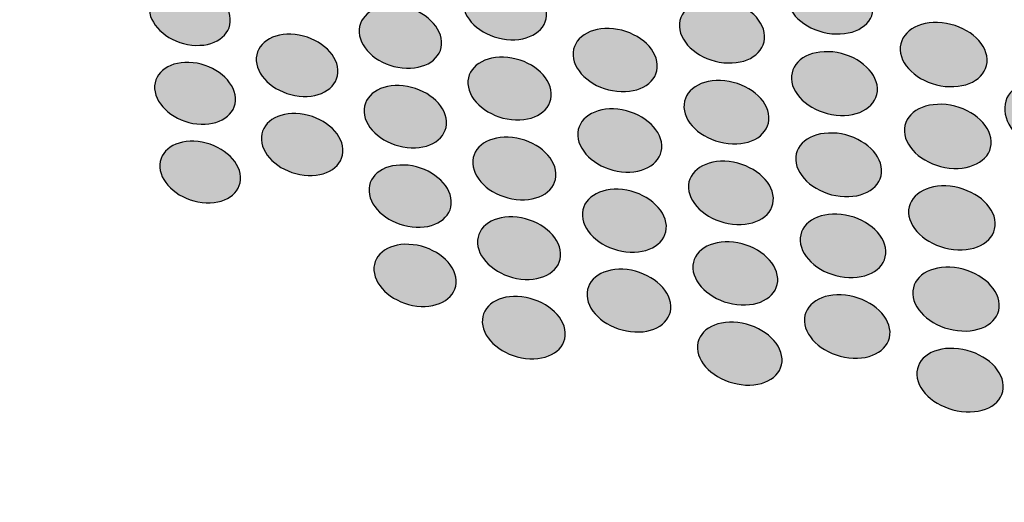
# Model space of a CAD drawing. Units: millimetres. Extents: x 0 to 1917, y 0 to 1352.
# Drawn here: x 539 to 578, y 728 to 747 of the extents above; entities that cross this region are included whole.
import ezdxf

# ---------------------------------------------------------------- set-up
doc = ezdxf.new("R2010")
doc.units = ezdxf.units.MM
doc.layers.add('图层 1', color=7, linetype='Continuous', lineweight=0)
doc.styles.get("Standard").update_dxf_attribs({"font": 'arial.ttf'})
doc.dimstyles.get("Standard").update_dxf_attribs({"dimtxt": 0.18, "dimasz": 0.18, "dimexe": 0.18, "dimexo": 0.0625, "dimgap": 0.09, "dimtad": 0, "dimtih": 1, "dimtoh": 1, "dimdec": 4, "dimzin": 0, "dimdsep": 46, "dimtxsty": 'Standard', "dimcen": 0.09, "dimadec": 0, "dimazin": 0, "dimtfac": 1, "dimtdec": 4, "dimtofl": 0, "dimtmove": 0, "dimatfit": 3, "dimfxl": 1, "dimtolj": 1, "dimtzin": 0, "dimarcsym": 0})

# ---------------------------------------------------------------- blocks, each defined once
blk = doc.blocks.new('*D18')
at = {"color": 0, "lineweight": -2, "transparency": 16777216}
for p, q in [((715.578, 800.301), (756.562, 625.286)), ((403.901, 727.315), (444.885, 552.3)), ((741.909, 622.071), (622.235, 594.047)), ((459.442, 555.925), (579.116, 583.949))]:
    blk.add_line(p, q, dxfattribs=at)
at = {"color": 0, "transparency": 16777216}
for points in [[(741.339, 624.505), (742.479, 619.637), (756.514, 625.491)], [(458.872, 558.359), (460.012, 553.491), (444.837, 552.505)]]:
    blk.add_solid(points, dxfattribs=at)
at = {"layer": 'Defpoints', "color": 0, "transparency": 16777216}
for p in [(715.562, 800.373), (403.884, 727.386), (756.514, 625.491)]:
    blk.add_point(p, dxfattribs=at)
at = {"color": 0, "transparency": 16777216, "insert": (600.676, 588.998), "char_height": 20, "attachment_point": 5, "rotation": 13.1796}
blk.add_mtext('\\A1;320', dxfattribs=at)
blk = doc.blocks.new('*D19')
at = {"color": 0, "lineweight": -2, "transparency": 16777216}
for p, q in [((527.784, 968.778), (757.144, 1028.707)), ((760.732, 1014.141), (789.817, 902.829)), ((830.097, 748.669), (801.013, 859.981)), ((604.733, 674.28), (834.093, 734.209))]:
    blk.add_line(p, q, dxfattribs=at)
at = {"color": 0, "transparency": 16777216}
for points in [[(763.151, 1014.773), (758.314, 1013.509), (756.94, 1028.654)], [(832.516, 749.301), (827.678, 748.037), (833.889, 734.156)]]:
    blk.add_solid(points, dxfattribs=at)
at = {"layer": 'Defpoints', "color": 0, "transparency": 16777216}
for p in [(527.714, 968.76), (833.889, 734.156), (604.663, 674.262)]:
    blk.add_point(p, dxfattribs=at)
at = {"color": 0, "transparency": 16777216, "insert": (795.415, 881.405), "char_height": 20, "attachment_point": 5, "rotation": 284.6433}
blk.add_mtext('\\A1;340', dxfattribs=at)
blk = doc.blocks.new('WAR8_1')
for points in [[(573.002, 747.132), (573.036, 746.438), (572.304, 745.957), (571.362, 746.059), (570.424, 746.156), (569.635, 746.794), (569.598, 747.485), (569.56, 748.176), (570.292, 748.66), (571.231, 748.563), (572.173, 748.465), (572.965, 747.827), (573.002, 747.132)], [(560.09, 746.887), (560.131, 746.207), (559.422, 745.73), (558.51, 745.828), (557.601, 745.926), (556.832, 746.556), (556.794, 747.236), (556.749, 747.915), (557.455, 748.388), (558.363, 748.294), (559.276, 748.2), (560.049, 747.57), (560.09, 746.887)], [(547.585, 746.649), (547.627, 745.977), (546.947, 745.512), (546.061, 745.609), (545.183, 745.707), (544.432, 746.326), (544.387, 746.99), (544.346, 747.659), (545.022, 748.128), (545.904, 748.034), (546.79, 747.94), (547.544, 747.321), (547.585, 746.649)], [(568.71, 745.979), (568.747, 745.292), (568.023, 744.815), (567.092, 744.913), (566.165, 745.014), (565.38, 745.649), (565.343, 746.332), (565.305, 747.019), (566.026, 747.499), (566.957, 747.402), (567.887, 747.304), (568.672, 746.67), (568.71, 745.979)], [(555.942, 745.753), (555.983, 745.077), (555.285, 744.608), (554.38, 744.706), (553.483, 744.803), (552.721, 745.43), (552.68, 746.102), (552.635, 746.778), (553.333, 747.247), (554.234, 747.153), (555.134, 747.055), (555.9, 746.429), (555.942, 745.753)], [(564.468, 744.838), (564.506, 744.155), (563.792, 743.682), (562.869, 743.783), (561.953, 743.881), (561.18, 744.515), (561.138, 745.195), (561.101, 745.878), (561.81, 746.351), (562.73, 746.253), (563.65, 746.156), (564.431, 745.521), (564.468, 744.838)], [(577.508, 745.051), (577.542, 744.357), (576.798, 743.876), (575.849, 743.978), (574.903, 744.079), (574.107, 744.721), (574.073, 745.412), (574.036, 746.106), (574.775, 746.587), (575.725, 746.489), (576.675, 746.391), (577.474, 745.746), (577.508, 745.051)], [(551.841, 744.632), (551.883, 743.96), (551.192, 743.494), (550.302, 743.592), (549.413, 743.69), (548.658, 744.313), (548.613, 744.985), (548.568, 745.653), (549.255, 746.122), (550.148, 746.024), (551.038, 745.927), (551.8, 745.307), (551.841, 744.632)], [(560.276, 743.711), (560.314, 743.032), (559.608, 742.563), (558.7, 742.664), (557.791, 742.765), (557.026, 743.392), (556.981, 744.072), (556.943, 744.747), (557.645, 745.216), (558.553, 745.119), (559.466, 745.021), (560.235, 744.391), (560.276, 743.711)], [(573.17, 743.905), (573.204, 743.214), (572.472, 742.738), (571.534, 742.839), (570.595, 742.944), (569.807, 743.582), (569.773, 744.269), (569.736, 744.96), (570.464, 745.436), (571.402, 745.335), (572.341, 745.237), (573.136, 744.596), (573.17, 743.905)], [(547.789, 743.523), (547.83, 742.855), (547.15, 742.393), (546.268, 742.491), (545.39, 742.592), (544.639, 743.212), (544.594, 743.88), (544.549, 744.544), (545.229, 745.006), (546.111, 744.912), (546.993, 744.815), (547.747, 744.191), (547.789, 743.523)], [(581.425, 742.14), (581.215, 741.465), (580.329, 741.206), (579.45, 741.555), (578.576, 741.904), (578.039, 742.73), (578.246, 743.398), (578.456, 744.074), (579.334, 744.336), (580.216, 743.991), (581.095, 743.642), (581.639, 742.816), (581.425, 742.14)], [(556.133, 742.598), (556.174, 741.922), (555.476, 741.456), (554.575, 741.562), (553.678, 741.659), (552.916, 742.286), (552.874, 742.958), (552.833, 743.63), (553.528, 744.095), (554.425, 743.998), (555.325, 743.9), (556.091, 743.273), (556.133, 742.598)], [(568.883, 742.773), (568.921, 742.086), (568.196, 741.613), (567.269, 741.718), (566.342, 741.819), (565.561, 742.457), (565.523, 743.14), (565.486, 743.824), (566.203, 744.296), (567.134, 744.195), (568.061, 744.098), (568.846, 743.459), (568.883, 742.773)], [(564.647, 741.652), (564.685, 740.973), (563.972, 740.504), (563.052, 740.605), (562.136, 740.71), (561.363, 741.341), (561.322, 742.024), (561.284, 742.7), (561.994, 743.173), (562.909, 743.071), (563.829, 742.97), (564.61, 742.336), (564.647, 741.652)], [(577.669, 741.813), (577.703, 741.119), (576.959, 740.646), (576.014, 740.747), (575.068, 740.853), (574.272, 741.498), (574.238, 742.189), (574.204, 742.88), (574.94, 743.356), (575.886, 743.255), (576.836, 743.154), (577.631, 742.508), (577.669, 741.813)], [(552.038, 741.497), (552.08, 740.825), (551.393, 740.363), (550.503, 740.469), (549.614, 740.57), (548.859, 741.193), (548.814, 741.861), (548.773, 742.529), (549.456, 742.991), (550.346, 742.89), (551.239, 742.792), (551.997, 742.169), (552.038, 741.497)], [(560.461, 740.546), (560.502, 739.87), (559.797, 739.405), (558.888, 739.51), (557.98, 739.615), (557.214, 740.242), (557.173, 740.918), (557.131, 741.593), (557.833, 742.059), (558.742, 741.957), (559.65, 741.856), (560.423, 741.222), (560.461, 740.546)], [(573.337, 740.688), (573.371, 740.001), (572.639, 739.528), (571.7, 739.633), (570.769, 739.738), (569.981, 740.38), (569.943, 741.067), (569.906, 741.75), (570.634, 742.223), (571.573, 742.122), (572.511, 742.021), (573.303, 741.375), (573.337, 740.688)], [(547.991, 740.409), (548.033, 739.741), (547.353, 739.286), (546.471, 739.388), (545.593, 739.489), (544.846, 740.112), (544.801, 740.773), (544.759, 741.437), (545.431, 741.895), (546.313, 741.798), (547.196, 741.696), (547.95, 741.073), (547.991, 740.409)], [(556.324, 739.453), (556.365, 738.777), (555.667, 738.32), (554.77, 738.425), (553.869, 738.526), (553.111, 739.157), (553.07, 739.825), (553.028, 740.497), (553.723, 740.958), (554.62, 740.857), (555.517, 740.752), (556.283, 740.125), (556.324, 739.453)], [(569.056, 739.577), (569.094, 738.894), (568.369, 738.424), (567.442, 738.533), (566.519, 738.638), (565.738, 739.276), (565.7, 739.956), (565.663, 740.639), (566.38, 741.104), (567.307, 741.003), (568.238, 740.898), (569.019, 740.26), (569.056, 739.577)], [(577.829, 738.587), (577.863, 737.896), (577.12, 737.423), (576.174, 737.532), (575.232, 737.641), (574.44, 738.287), (574.402, 738.973), (574.368, 739.66), (575.104, 740.133), (576.05, 740.028), (576.996, 739.923), (577.795, 739.278), (577.829, 738.587)], [(564.826, 738.477), (564.863, 737.798), (564.15, 737.332), (563.23, 737.441), (562.318, 737.546), (561.545, 738.181), (561.507, 738.86), (561.466, 739.536), (562.176, 740.001), (563.091, 739.896), (564.011, 739.791), (564.788, 739.157), (564.826, 738.477)], [(560.646, 737.391), (560.683, 736.716), (559.981, 736.258), (559.073, 736.363), (558.168, 736.472), (557.402, 737.102), (557.361, 737.774), (557.32, 738.446), (558.022, 738.908), (558.93, 738.806), (559.835, 738.701), (560.608, 738.067), (560.646, 737.391)], [(573.503, 737.482), (573.537, 736.799), (572.809, 736.329), (571.87, 736.438), (570.939, 736.547), (570.151, 737.189), (570.117, 737.872), (570.08, 738.555), (570.804, 739.024), (571.739, 738.916), (572.677, 738.81), (573.469, 738.169), (573.503, 737.482)], [(556.514, 736.318), (556.556, 735.647), (555.857, 735.192), (554.96, 735.297), (554.063, 735.406), (553.309, 736.033), (553.264, 736.705), (553.222, 737.373), (553.913, 737.827), (554.81, 737.722), (555.711, 737.617), (556.473, 736.99), (556.514, 736.318)], [(569.229, 736.391), (569.266, 735.711), (568.546, 735.246), (567.618, 735.355), (566.695, 735.464), (565.914, 736.102), (565.877, 736.781), (565.839, 737.461), (566.556, 737.922), (567.483, 737.821), (568.407, 737.712), (569.191, 737.07), (569.229, 736.391)], [(565.004, 735.312), (565.042, 734.637), (564.329, 734.175), (563.413, 734.288), (562.501, 734.393), (561.727, 735.027), (561.69, 735.703), (561.652, 736.382), (562.358, 736.84), (563.274, 736.735), (564.19, 736.626), (564.967, 735.988), (565.004, 735.312)], [(577.988, 735.37), (578.022, 734.683), (577.283, 734.214), (576.337, 734.326), (575.395, 734.439), (574.603, 735.085), (574.569, 735.768), (574.535, 736.455), (575.267, 736.924), (576.213, 736.815), (577.159, 736.706), (577.955, 736.057), (577.988, 735.37)], [(560.83, 734.247), (560.867, 733.572), (560.165, 733.117), (559.26, 733.23), (558.356, 733.339), (557.59, 733.969), (557.549, 734.641), (557.511, 735.313), (558.209, 735.771), (559.114, 735.662), (560.019, 735.554), (560.792, 734.919), (560.83, 734.247)], [(573.669, 734.287), (573.702, 733.603), (572.974, 733.142), (572.039, 733.251), (571.105, 733.363), (570.32, 734.005), (570.287, 734.688), (570.249, 735.368), (570.973, 735.833), (571.908, 735.724), (572.846, 735.615), (573.635, 734.97), (573.669, 734.287)], [(569.4, 733.216), (569.438, 732.536), (568.717, 732.078), (567.79, 732.191), (566.87, 732.304), (566.09, 732.942), (566.052, 733.617), (566.018, 734.293), (566.731, 734.755), (567.655, 734.646), (568.582, 734.533), (569.363, 733.895), (569.4, 733.216)], [(578.148, 732.164), (578.182, 731.477), (577.442, 731.015), (576.5, 731.132), (575.558, 731.244), (574.766, 731.89), (574.732, 732.573), (574.694, 733.26), (575.43, 733.722), (576.372, 733.609), (577.318, 733.496), (578.114, 732.851), (578.148, 732.164)]]:
    blk.add_open_spline(points, degree=3, knots=[0, 0, 0, 0, 1, 1, 1, 2, 2, 2, 3, 3, 3, 4, 4, 4, 4])

msp = doc.modelspace()

# ---------------------------------------------------------------- hatches: boundary and pattern name
at = {"layer": '图层 1', "true_color": 0x231815, "transparency": 33554687}
h = msp.add_hatch(color=250, dxfattribs=at)
edge = h.paths.add_edge_path()
edge.add_spline(control_points=[(573.002, 747.132), (573.036, 746.438), (572.304, 745.957), (571.362, 746.059), (570.424, 746.156), (569.635, 746.794), (569.598, 747.485), (569.56, 748.176), (570.292, 748.66), (571.231, 748.563), (572.173, 748.465), (572.965, 747.827), (573.002, 747.132)], knot_values=[0, 0, 0, 0, 1, 1, 1, 2, 2, 2, 3, 3, 3, 4, 4, 4, 4], degree=3, periodic=0)
edge.add_line((573.002, 747.132), (573.002, 747.132))
h = msp.add_hatch(color=250, dxfattribs=at)
edge = h.paths.add_edge_path()
edge.add_spline(control_points=[(560.09, 746.887), (560.131, 746.207), (559.422, 745.73), (558.51, 745.828), (557.601, 745.926), (556.832, 746.556), (556.794, 747.236), (556.749, 747.915), (557.455, 748.388), (558.363, 748.294), (559.276, 748.2), (560.049, 747.57), (560.09, 746.887)], knot_values=[0, 0, 0, 0, 1, 1, 1, 2, 2, 2, 3, 3, 3, 4, 4, 4, 4], degree=3, periodic=0)
edge.add_line((560.09, 746.887), (560.09, 746.887))
h = msp.add_hatch(color=250, dxfattribs=at)
edge = h.paths.add_edge_path()
edge.add_spline(control_points=[(547.585, 746.649), (547.627, 745.977), (546.947, 745.512), (546.061, 745.609), (545.183, 745.707), (544.432, 746.326), (544.387, 746.99), (544.346, 747.659), (545.022, 748.128), (545.904, 748.034), (546.79, 747.94), (547.544, 747.321), (547.585, 746.649)], knot_values=[0, 0, 0, 0, 1, 1, 1, 2, 2, 2, 3, 3, 3, 4, 4, 4, 4], degree=3, periodic=0)
edge.add_line((547.585, 746.649), (547.585, 746.649))
h = msp.add_hatch(color=250, dxfattribs=at)
edge = h.paths.add_edge_path()
edge.add_spline(control_points=[(568.71, 745.979), (568.747, 745.292), (568.023, 744.815), (567.092, 744.913), (566.165, 745.014), (565.38, 745.649), (565.343, 746.332), (565.305, 747.019), (566.026, 747.499), (566.957, 747.402), (567.887, 747.304), (568.672, 746.67), (568.71, 745.979)], knot_values=[0, 0, 0, 0, 1, 1, 1, 2, 2, 2, 3, 3, 3, 4, 4, 4, 4], degree=3, periodic=0)
edge.add_line((568.71, 745.979), (568.71, 745.979))
h = msp.add_hatch(color=250, dxfattribs=at)
edge = h.paths.add_edge_path()
edge.add_spline(control_points=[(555.942, 745.753), (555.983, 745.077), (555.285, 744.608), (554.38, 744.706), (553.483, 744.803), (552.721, 745.43), (552.68, 746.102), (552.635, 746.778), (553.333, 747.247), (554.234, 747.153), (555.134, 747.055), (555.9, 746.429), (555.942, 745.753)], knot_values=[0, 0, 0, 0, 1, 1, 1, 2, 2, 2, 3, 3, 3, 4, 4, 4, 4], degree=3, periodic=0)
edge.add_line((555.942, 745.753), (555.942, 745.753))
h = msp.add_hatch(color=250, dxfattribs=at)
edge = h.paths.add_edge_path()
edge.add_spline(control_points=[(564.468, 744.838), (564.506, 744.155), (563.792, 743.682), (562.869, 743.783), (561.953, 743.881), (561.18, 744.515), (561.138, 745.195), (561.101, 745.878), (561.81, 746.351), (562.73, 746.253), (563.65, 746.156), (564.431, 745.521), (564.468, 744.838)], knot_values=[0, 0, 0, 0, 1, 1, 1, 2, 2, 2, 3, 3, 3, 4, 4, 4, 4], degree=3, periodic=0)
edge.add_line((564.468, 744.838), (564.468, 744.838))
h = msp.add_hatch(color=250, dxfattribs=at)
edge = h.paths.add_edge_path()
edge.add_spline(control_points=[(577.508, 745.051), (577.542, 744.357), (576.798, 743.876), (575.849, 743.978), (574.903, 744.079), (574.107, 744.721), (574.073, 745.412), (574.036, 746.106), (574.775, 746.587), (575.725, 746.489), (576.675, 746.391), (577.474, 745.746), (577.508, 745.051)], knot_values=[0, 0, 0, 0, 1, 1, 1, 2, 2, 2, 3, 3, 3, 4, 4, 4, 4], degree=3, periodic=0)
edge.add_line((577.508, 745.051), (577.508, 745.051))
h = msp.add_hatch(color=250, dxfattribs=at)
edge = h.paths.add_edge_path()
edge.add_spline(control_points=[(551.841, 744.632), (551.883, 743.96), (551.192, 743.494), (550.302, 743.592), (549.413, 743.69), (548.658, 744.313), (548.613, 744.985), (548.568, 745.653), (549.255, 746.122), (550.148, 746.024), (551.038, 745.927), (551.8, 745.307), (551.841, 744.632)], knot_values=[0, 0, 0, 0, 1, 1, 1, 2, 2, 2, 3, 3, 3, 4, 4, 4, 4], degree=3, periodic=0)
edge.add_line((551.841, 744.632), (551.841, 744.632))
h = msp.add_hatch(color=250, dxfattribs=at)
edge = h.paths.add_edge_path()
edge.add_spline(control_points=[(560.276, 743.711), (560.314, 743.032), (559.608, 742.563), (558.7, 742.664), (557.791, 742.765), (557.026, 743.392), (556.981, 744.072), (556.943, 744.747), (557.645, 745.216), (558.553, 745.119), (559.466, 745.021), (560.235, 744.391), (560.276, 743.711)], knot_values=[0, 0, 0, 0, 1, 1, 1, 2, 2, 2, 3, 3, 3, 4, 4, 4, 4], degree=3, periodic=0)
edge.add_line((560.276, 743.711), (560.276, 743.711))
h = msp.add_hatch(color=250, dxfattribs=at)
edge = h.paths.add_edge_path()
edge.add_spline(control_points=[(573.17, 743.905), (573.204, 743.214), (572.472, 742.738), (571.534, 742.839), (570.595, 742.944), (569.807, 743.582), (569.773, 744.269), (569.736, 744.96), (570.464, 745.436), (571.402, 745.335), (572.341, 745.237), (573.136, 744.596), (573.17, 743.905)], knot_values=[0, 0, 0, 0, 1, 1, 1, 2, 2, 2, 3, 3, 3, 4, 4, 4, 4], degree=3, periodic=0)
edge.add_line((573.17, 743.905), (573.17, 743.905))
h = msp.add_hatch(color=250, dxfattribs=at)
edge = h.paths.add_edge_path()
edge.add_spline(control_points=[(547.789, 743.523), (547.83, 742.855), (547.15, 742.393), (546.268, 742.491), (545.39, 742.592), (544.639, 743.212), (544.594, 743.88), (544.549, 744.544), (545.229, 745.006), (546.111, 744.912), (546.993, 744.815), (547.747, 744.191), (547.789, 743.523)], knot_values=[0, 0, 0, 0, 1, 1, 1, 2, 2, 2, 3, 3, 3, 4, 4, 4, 4], degree=3, periodic=0)
edge.add_line((547.789, 743.523), (547.789, 743.523))
h = msp.add_hatch(color=250, dxfattribs=at)
edge = h.paths.add_edge_path()
edge.add_spline(control_points=[(581.425, 742.14), (581.215, 741.465), (580.329, 741.206), (579.45, 741.555), (578.576, 741.904), (578.039, 742.73), (578.246, 743.398), (578.456, 744.074), (579.334, 744.336), (580.216, 743.991), (581.095, 743.642), (581.639, 742.816), (581.425, 742.14)], knot_values=[0, 0, 0, 0, 1, 1, 1, 2, 2, 2, 3, 3, 3, 4, 4, 4, 4], degree=3, periodic=0)
edge.add_line((581.425, 742.14), (581.425, 742.14))
h = msp.add_hatch(color=250, dxfattribs=at)
edge = h.paths.add_edge_path()
edge.add_spline(control_points=[(556.133, 742.598), (556.174, 741.922), (555.476, 741.456), (554.575, 741.562), (553.678, 741.659), (552.916, 742.286), (552.874, 742.958), (552.833, 743.63), (553.528, 744.095), (554.425, 743.998), (555.325, 743.9), (556.091, 743.273), (556.133, 742.598)], knot_values=[0, 0, 0, 0, 1, 1, 1, 2, 2, 2, 3, 3, 3, 4, 4, 4, 4], degree=3, periodic=0)
edge.add_line((556.133, 742.598), (556.133, 742.598))
h = msp.add_hatch(color=250, dxfattribs=at)
edge = h.paths.add_edge_path()
edge.add_spline(control_points=[(568.883, 742.773), (568.921, 742.086), (568.196, 741.613), (567.269, 741.718), (566.342, 741.819), (565.561, 742.457), (565.523, 743.14), (565.486, 743.824), (566.203, 744.296), (567.134, 744.195), (568.061, 744.098), (568.846, 743.459), (568.883, 742.773)], knot_values=[0, 0, 0, 0, 1, 1, 1, 2, 2, 2, 3, 3, 3, 4, 4, 4, 4], degree=3, periodic=0)
edge.add_line((568.883, 742.773), (568.883, 742.773))
h = msp.add_hatch(color=250, dxfattribs=at)
edge = h.paths.add_edge_path()
edge.add_spline(control_points=[(564.647, 741.652), (564.685, 740.973), (563.972, 740.504), (563.052, 740.605), (562.136, 740.71), (561.363, 741.341), (561.322, 742.024), (561.284, 742.7), (561.994, 743.173), (562.909, 743.071), (563.829, 742.97), (564.61, 742.336), (564.647, 741.652)], knot_values=[0, 0, 0, 0, 1, 1, 1, 2, 2, 2, 3, 3, 3, 4, 4, 4, 4], degree=3, periodic=0)
edge.add_line((564.647, 741.652), (564.647, 741.652))
h = msp.add_hatch(color=250, dxfattribs=at)
edge = h.paths.add_edge_path()
edge.add_spline(control_points=[(577.669, 741.813), (577.703, 741.119), (576.959, 740.646), (576.014, 740.747), (575.068, 740.853), (574.272, 741.498), (574.238, 742.189), (574.204, 742.88), (574.94, 743.356), (575.886, 743.255), (576.836, 743.154), (577.631, 742.508), (577.669, 741.813)], knot_values=[0, 0, 0, 0, 1, 1, 1, 2, 2, 2, 3, 3, 3, 4, 4, 4, 4], degree=3, periodic=0)
edge.add_line((577.669, 741.813), (577.669, 741.813))
h = msp.add_hatch(color=250, dxfattribs=at)
edge = h.paths.add_edge_path()
edge.add_spline(control_points=[(552.038, 741.497), (552.08, 740.825), (551.393, 740.363), (550.503, 740.469), (549.614, 740.57), (548.859, 741.193), (548.814, 741.861), (548.773, 742.529), (549.456, 742.991), (550.346, 742.89), (551.239, 742.792), (551.997, 742.169), (552.038, 741.497)], knot_values=[0, 0, 0, 0, 1, 1, 1, 2, 2, 2, 3, 3, 3, 4, 4, 4, 4], degree=3, periodic=0)
edge.add_line((552.038, 741.497), (552.038, 741.497))
h = msp.add_hatch(color=250, dxfattribs=at)
edge = h.paths.add_edge_path()
edge.add_spline(control_points=[(560.461, 740.546), (560.502, 739.87), (559.797, 739.405), (558.888, 739.51), (557.98, 739.615), (557.214, 740.242), (557.173, 740.918), (557.131, 741.593), (557.833, 742.059), (558.742, 741.957), (559.65, 741.856), (560.423, 741.222), (560.461, 740.546)], knot_values=[0, 0, 0, 0, 1, 1, 1, 2, 2, 2, 3, 3, 3, 4, 4, 4, 4], degree=3, periodic=0)
edge.add_line((560.461, 740.546), (560.461, 740.546))
h = msp.add_hatch(color=250, dxfattribs=at)
edge = h.paths.add_edge_path()
edge.add_spline(control_points=[(573.337, 740.688), (573.371, 740.001), (572.639, 739.528), (571.7, 739.633), (570.769, 739.738), (569.981, 740.38), (569.943, 741.067), (569.906, 741.75), (570.634, 742.223), (571.573, 742.122), (572.511, 742.021), (573.303, 741.375), (573.337, 740.688)], knot_values=[0, 0, 0, 0, 1, 1, 1, 2, 2, 2, 3, 3, 3, 4, 4, 4, 4], degree=3, periodic=0)
edge.add_line((573.337, 740.688), (573.337, 740.688))
h = msp.add_hatch(color=250, dxfattribs=at)
edge = h.paths.add_edge_path()
edge.add_spline(control_points=[(547.991, 740.409), (548.033, 739.741), (547.353, 739.286), (546.471, 739.388), (545.593, 739.489), (544.846, 740.112), (544.801, 740.773), (544.759, 741.437), (545.431, 741.895), (546.313, 741.798), (547.196, 741.696), (547.95, 741.073), (547.991, 740.409)], knot_values=[0, 0, 0, 0, 1, 1, 1, 2, 2, 2, 3, 3, 3, 4, 4, 4, 4], degree=3, periodic=0)
edge.add_line((547.991, 740.409), (547.991, 740.409))
h = msp.add_hatch(color=250, dxfattribs=at)
edge = h.paths.add_edge_path()
edge.add_spline(control_points=[(556.324, 739.453), (556.365, 738.777), (555.667, 738.32), (554.77, 738.425), (553.869, 738.526), (553.111, 739.157), (553.07, 739.825), (553.028, 740.497), (553.723, 740.958), (554.62, 740.857), (555.517, 740.752), (556.283, 740.125), (556.324, 739.453)], knot_values=[0, 0, 0, 0, 1, 1, 1, 2, 2, 2, 3, 3, 3, 4, 4, 4, 4], degree=3, periodic=0)
edge.add_line((556.324, 739.453), (556.324, 739.453))
h = msp.add_hatch(color=250, dxfattribs=at)
edge = h.paths.add_edge_path()
edge.add_spline(control_points=[(569.056, 739.577), (569.094, 738.894), (568.369, 738.424), (567.442, 738.533), (566.519, 738.638), (565.738, 739.276), (565.7, 739.956), (565.663, 740.639), (566.38, 741.104), (567.307, 741.003), (568.238, 740.898), (569.019, 740.26), (569.056, 739.577)], knot_values=[0, 0, 0, 0, 1, 1, 1, 2, 2, 2, 3, 3, 3, 4, 4, 4, 4], degree=3, periodic=0)
edge.add_line((569.056, 739.577), (569.056, 739.577))
h = msp.add_hatch(color=250, dxfattribs=at)
edge = h.paths.add_edge_path()
edge.add_spline(control_points=[(577.829, 738.587), (577.863, 737.896), (577.12, 737.423), (576.174, 737.532), (575.232, 737.641), (574.44, 738.287), (574.402, 738.973), (574.368, 739.66), (575.104, 740.133), (576.05, 740.028), (576.996, 739.923), (577.795, 739.278), (577.829, 738.587)], knot_values=[0, 0, 0, 0, 1, 1, 1, 2, 2, 2, 3, 3, 3, 4, 4, 4, 4], degree=3, periodic=0)
edge.add_line((577.829, 738.587), (577.829, 738.587))
h = msp.add_hatch(color=250, dxfattribs=at)
edge = h.paths.add_edge_path()
edge.add_spline(control_points=[(564.826, 738.477), (564.863, 737.798), (564.15, 737.332), (563.23, 737.441), (562.318, 737.546), (561.545, 738.181), (561.507, 738.86), (561.466, 739.536), (562.176, 740.001), (563.091, 739.896), (564.011, 739.791), (564.788, 739.157), (564.826, 738.477)], knot_values=[0, 0, 0, 0, 1, 1, 1, 2, 2, 2, 3, 3, 3, 4, 4, 4, 4], degree=3, periodic=0)
edge.add_line((564.826, 738.477), (564.826, 738.477))
h = msp.add_hatch(color=250, dxfattribs=at)
edge = h.paths.add_edge_path()
edge.add_spline(control_points=[(560.646, 737.391), (560.683, 736.716), (559.981, 736.258), (559.073, 736.363), (558.168, 736.472), (557.402, 737.102), (557.361, 737.774), (557.32, 738.446), (558.022, 738.908), (558.93, 738.806), (559.835, 738.701), (560.608, 738.067), (560.646, 737.391)], knot_values=[0, 0, 0, 0, 1, 1, 1, 2, 2, 2, 3, 3, 3, 4, 4, 4, 4], degree=3, periodic=0)
edge.add_line((560.646, 737.391), (560.646, 737.391))
h = msp.add_hatch(color=250, dxfattribs=at)
edge = h.paths.add_edge_path()
edge.add_spline(control_points=[(573.503, 737.482), (573.537, 736.799), (572.809, 736.329), (571.87, 736.438), (570.939, 736.547), (570.151, 737.189), (570.117, 737.872), (570.08, 738.555), (570.804, 739.024), (571.739, 738.916), (572.677, 738.81), (573.469, 738.169), (573.503, 737.482)], knot_values=[0, 0, 0, 0, 1, 1, 1, 2, 2, 2, 3, 3, 3, 4, 4, 4, 4], degree=3, periodic=0)
edge.add_line((573.503, 737.482), (573.503, 737.482))
h = msp.add_hatch(color=250, dxfattribs=at)
edge = h.paths.add_edge_path()
edge.add_spline(control_points=[(556.514, 736.318), (556.556, 735.647), (555.857, 735.192), (554.96, 735.297), (554.063, 735.406), (553.309, 736.033), (553.264, 736.705), (553.222, 737.373), (553.913, 737.827), (554.81, 737.722), (555.711, 737.617), (556.473, 736.99), (556.514, 736.318)], knot_values=[0, 0, 0, 0, 1, 1, 1, 2, 2, 2, 3, 3, 3, 4, 4, 4, 4], degree=3, periodic=0)
edge.add_line((556.514, 736.318), (556.514, 736.318))
h = msp.add_hatch(color=250, dxfattribs=at)
edge = h.paths.add_edge_path()
edge.add_spline(control_points=[(569.229, 736.391), (569.266, 735.711), (568.546, 735.246), (567.618, 735.355), (566.695, 735.464), (565.914, 736.102), (565.877, 736.781), (565.839, 737.461), (566.556, 737.922), (567.483, 737.821), (568.407, 737.712), (569.191, 737.07), (569.229, 736.391)], knot_values=[0, 0, 0, 0, 1, 1, 1, 2, 2, 2, 3, 3, 3, 4, 4, 4, 4], degree=3, periodic=0)
edge.add_line((569.229, 736.391), (569.229, 736.391))
h = msp.add_hatch(color=250, dxfattribs=at)
edge = h.paths.add_edge_path()
edge.add_spline(control_points=[(565.004, 735.312), (565.042, 734.637), (564.329, 734.175), (563.413, 734.288), (562.501, 734.393), (561.727, 735.027), (561.69, 735.703), (561.652, 736.382), (562.358, 736.84), (563.274, 736.735), (564.19, 736.626), (564.967, 735.988), (565.004, 735.312)], knot_values=[0, 0, 0, 0, 1, 1, 1, 2, 2, 2, 3, 3, 3, 4, 4, 4, 4], degree=3, periodic=0)
edge.add_line((565.004, 735.312), (565.004, 735.312))
h = msp.add_hatch(color=250, dxfattribs=at)
edge = h.paths.add_edge_path()
edge.add_spline(control_points=[(577.988, 735.37), (578.022, 734.683), (577.283, 734.214), (576.337, 734.326), (575.395, 734.439), (574.603, 735.085), (574.569, 735.768), (574.535, 736.455), (575.267, 736.924), (576.213, 736.815), (577.159, 736.706), (577.955, 736.057), (577.988, 735.37)], knot_values=[0, 0, 0, 0, 1, 1, 1, 2, 2, 2, 3, 3, 3, 4, 4, 4, 4], degree=3, periodic=0)
edge.add_line((577.988, 735.37), (577.988, 735.37))
h = msp.add_hatch(color=250, dxfattribs=at)
edge = h.paths.add_edge_path()
edge.add_spline(control_points=[(560.83, 734.247), (560.867, 733.572), (560.165, 733.117), (559.26, 733.23), (558.356, 733.339), (557.59, 733.969), (557.549, 734.641), (557.511, 735.313), (558.209, 735.771), (559.114, 735.662), (560.019, 735.554), (560.792, 734.919), (560.83, 734.247)], knot_values=[0, 0, 0, 0, 1, 1, 1, 2, 2, 2, 3, 3, 3, 4, 4, 4, 4], degree=3, periodic=0)
edge.add_line((560.83, 734.247), (560.83, 734.247))
h = msp.add_hatch(color=250, dxfattribs=at)
edge = h.paths.add_edge_path()
edge.add_spline(control_points=[(573.669, 734.287), (573.702, 733.603), (572.974, 733.142), (572.039, 733.251), (571.105, 733.363), (570.32, 734.005), (570.287, 734.688), (570.249, 735.368), (570.973, 735.833), (571.908, 735.724), (572.846, 735.615), (573.635, 734.97), (573.669, 734.287)], knot_values=[0, 0, 0, 0, 1, 1, 1, 2, 2, 2, 3, 3, 3, 4, 4, 4, 4], degree=3, periodic=0)
edge.add_line((573.669, 734.287), (573.669, 734.287))
h = msp.add_hatch(color=250, dxfattribs=at)
edge = h.paths.add_edge_path()
edge.add_spline(control_points=[(569.4, 733.216), (569.438, 732.536), (568.717, 732.078), (567.79, 732.191), (566.87, 732.304), (566.09, 732.942), (566.052, 733.617), (566.018, 734.293), (566.731, 734.755), (567.655, 734.646), (568.582, 734.533), (569.363, 733.895), (569.4, 733.216)], knot_values=[0, 0, 0, 0, 1, 1, 1, 2, 2, 2, 3, 3, 3, 4, 4, 4, 4], degree=3, periodic=0)
edge.add_line((569.4, 733.216), (569.4, 733.216))
h = msp.add_hatch(color=250, dxfattribs=at)
edge = h.paths.add_edge_path()
edge.add_spline(control_points=[(578.148, 732.164), (578.182, 731.477), (577.442, 731.015), (576.5, 731.132), (575.558, 731.244), (574.766, 731.89), (574.732, 732.573), (574.694, 733.26), (575.43, 733.722), (576.372, 733.609), (577.318, 733.496), (578.114, 732.851), (578.148, 732.164)], knot_values=[0, 0, 0, 0, 1, 1, 1, 2, 2, 2, 3, 3, 3, 4, 4, 4, 4], degree=3, periodic=0)
edge.add_line((578.148, 732.164), (578.148, 732.164))

# ---------------------------------------------------------------- block references
msp.add_blockref('WAR8_1', (0, 0))

# ---------------------------------------------------------------- dimensions: what is measured, and where the dimension line sits
for p1, p2, distance, text, picture, middle in [((527.714, 968.76), (604.663, 674.262), 236.922, '340', '*D19', (795.415, 881.405)), ((403.884, 727.386), (715.562, 800.373), -179.612, '320', '*D18', (600.676, 588.998))]:
    dim = msp.add_aligned_dim(p1=p1, p2=p2, distance=distance, text=text, dimstyle='Standard', override={"dimtxt": 20, "dimasz": 15, "dimexe": 0.210472, "dimexo": 0.073081, "dimtih": 0, "dimtoh": 0, "dimdec": 1, "dimzin": 8, "dimcen": 0, "dimazin": 2, "dimtdec": 1})
    dim.commit()
    dim.dimension.update_dxf_attribs({"geometry": picture, "text_midpoint": middle})

doc.saveas('drawing.dxf')
